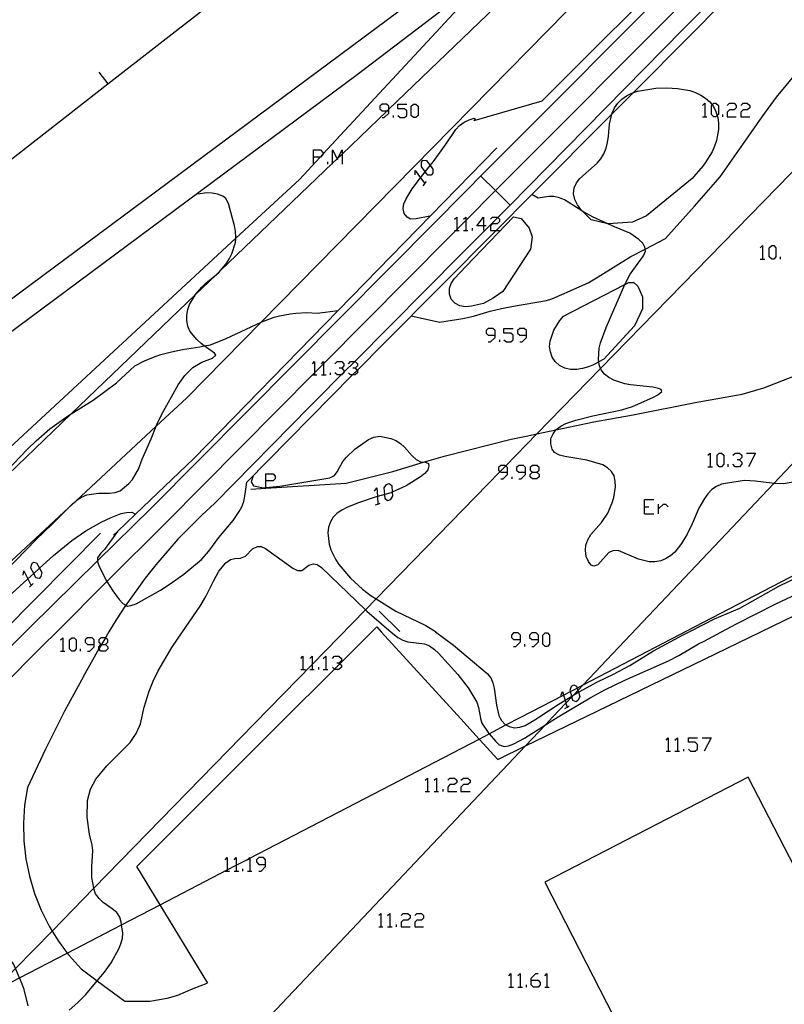
# Model space of a CAD drawing. Units: inches. Extents: x 682106 to 685829, y 4159278 to 4161670.
# Drawn here: x 682769 to 682871, y 4160642 to 4160773 of the extents above; entities that cross this region are included whole.
import ezdxf

# ---------------------------------------------------------------- set-up
doc = ezdxf.new("R2010")
doc.units = ezdxf.units.IN
doc.header["$MEASUREMENT"] = 0
doc.layers.add('Cartografia', color=7, linetype='Continuous')

# ---------------------------------------------------------------- blocks, each defined once
blk = doc.blocks.new('521')
at = {"layer": 'Cartografia', "color": 7, "linetype": 'Continuous'}
for points in [[(682836.8, 4160645.35), (682836.8, 4160645.64), (682837.41, 4160646.26), (682837.7, 4160646.26)], [(682836.8, 4160645.35), (682837.7, 4160645.35), (682837.99, 4160645.07), (682837.99, 4160644.74), (682837.7, 4160644.45), (682837.09, 4160644.45), (682836.8, 4160644.74), (682836.8, 4160645.35)]]:
    blk.add_lwpolyline(points, dxfattribs=at)
blk = doc.blocks.new('533')
at = {"layer": 'Cartografia', "color": 7, "linetype": 'Continuous'}
for points in [[(682801.39, 4160660.8), (682801.39, 4160661.42), (682801.1, 4160661.7), (682800.49, 4160661.7), (682800.2, 4160661.42), (682800.2, 4160661.13), (682800.49, 4160660.8), (682801.39, 4160660.8)], [(682800.49, 4160659.9), (682800.81, 4160659.9), (682801.39, 4160660.51), (682801.39, 4160660.8)]]:
    blk.add_lwpolyline(points, dxfattribs=at)
blk = doc.blocks.new('535')
at = {"layer": 'Cartografia', "color": 7, "linetype": 'Continuous'}
for points in [[(682778.56, 4160690.1), (682778.56, 4160690.72), (682778.28, 4160691.01), (682777.66, 4160691.01), (682777.37, 4160690.72), (682777.37, 4160690.43), (682777.66, 4160690.1), (682778.56, 4160690.1)], [(682777.66, 4160689.24), (682777.99, 4160689.24), (682778.56, 4160689.82), (682778.56, 4160690.1)]]:
    blk.add_lwpolyline(points, dxfattribs=at)
blk = doc.blocks.new('536')
at = {"layer": 'Cartografia', "color": 7, "linetype": 'Continuous'}
for points in [[(682779.47, 4160690.1), (682779.54, 4160690.1), (682780.08, 4160690.1), (682780.37, 4160690.43), (682780.37, 4160690.72), (682780.08, 4160691.01), (682780.05, 4160691.01), (682779.47, 4160691.01), (682779.18, 4160690.72), (682779.18, 4160690.43), (682779.47, 4160690.1)], [(682779.47, 4160689.24), (682779.2, 4160689.51), (682779.18, 4160689.53), (682779.18, 4160689.82), (682779.47, 4160690.1)]]:
    blk.add_lwpolyline(points, dxfattribs=at)
blk = doc.blocks.new('537')
at = {"layer": 'Cartografia', "color": 7, "linetype": 'Continuous'}
for points in [[(682835.34, 4160690.76), (682835.34, 4160691.37), (682835.05, 4160691.66), (682834.43, 4160691.66), (682834.15, 4160691.37), (682834.15, 4160691.05), (682834.43, 4160690.76), (682835.34, 4160690.76)], [(682834.43, 4160689.86), (682834.76, 4160689.86), (682835.34, 4160690.47), (682835.34, 4160690.76)]]:
    blk.add_lwpolyline(points, dxfattribs=at)
blk = doc.blocks.new('538')
at = {"layer": 'Cartografia', "color": 7, "linetype": 'Continuous'}
for points in [[(682837.76, 4160690.76), (682837.76, 4160691.37), (682837.47, 4160691.66), (682836.85, 4160691.66), (682836.57, 4160691.37), (682836.57, 4160691.05), (682836.85, 4160690.76), (682837.76, 4160690.76)], [(682836.85, 4160689.86), (682837.14, 4160689.86), (682837.76, 4160690.47), (682837.76, 4160690.76)]]:
    blk.add_lwpolyline(points, dxfattribs=at)
blk = doc.blocks.new('543')
at = {"layer": 'Cartografia', "color": 7, "linetype": 'Continuous'}
for points in [[(682801.45, 4160711.93), (682801.45, 4160712.87), (682802.4, 4160712.87), (682802.68, 4160712.54), (682802.68, 4160712.21), (682802.4, 4160711.93), (682801.45, 4160711.93)], [(682801.45, 4160710.94), (682801.45, 4160710.95), (682801.45, 4160711.05), (682801.45, 4160711.93)]]:
    blk.add_lwpolyline(points, dxfattribs=at)
blk = doc.blocks.new('544')
at = {"layer": 'Cartografia', "color": 7, "linetype": 'Continuous'}
for points in [[(682830.45, 4160745.89), (682829.55, 4160745.89), (682830.45, 4160747.08), (682830.45, 4160745.89)], [(682830.45, 4160745.89), (682830.45, 4160745.28)], [(682830.78, 4160745.89), (682830.45, 4160745.89)]]:
    blk.add_lwpolyline(points, dxfattribs=at)
blk = doc.blocks.new('545')
at = {"layer": 'Cartografia', "color": 7, "linetype": 'Continuous'}
for points in [[(682831.97, 4160731.33), (682831.97, 4160731.94), (682831.69, 4160732.23), (682831.07, 4160732.23), (682830.78, 4160731.94), (682830.78, 4160731.62), (682831.07, 4160731.33), (682831.97, 4160731.33)], [(682831.07, 4160730.43), (682831.36, 4160730.43), (682831.97, 4160731.04), (682831.97, 4160731.33)]]:
    blk.add_lwpolyline(points, dxfattribs=at)
blk = doc.blocks.new('546')
at = {"layer": 'Cartografia', "color": 7, "linetype": 'Continuous'}
for points in [[(682836.16, 4160731.33), (682836.16, 4160731.94), (682835.87, 4160732.23), (682835.25, 4160732.23), (682834.97, 4160731.94), (682834.97, 4160731.62), (682835.25, 4160731.33), (682836.16, 4160731.33)], [(682835.25, 4160730.43), (682835.58, 4160730.43), (682836.16, 4160731.04), (682836.16, 4160731.33)]]:
    blk.add_lwpolyline(points, dxfattribs=at)
blk = doc.blocks.new('547')
at = {"layer": 'Cartografia', "color": 7, "linetype": 'Continuous'}
for points in [[(682833.65, 4160713.07), (682833.65, 4160713.69), (682833.39, 4160713.92), (682833.33, 4160713.98), (682832.75, 4160713.98), (682832.42, 4160713.69), (682832.42, 4160713.36), (682832.65, 4160713.16), (682832.75, 4160713.07), (682833.65, 4160713.07)], [(682832.75, 4160712.17), (682833.04, 4160712.17), (682833.65, 4160712.79), (682833.65, 4160713.07)]]:
    blk.add_lwpolyline(points, dxfattribs=at)
blk = doc.blocks.new('548')
at = {"layer": 'Cartografia', "color": 7, "linetype": 'Continuous'}
for points in [[(682836.03, 4160713.07), (682836.03, 4160713.69), (682835.75, 4160713.98), (682835.13, 4160713.98), (682834.84, 4160713.69), (682834.84, 4160713.36), (682835.13, 4160713.07), (682836.03, 4160713.07)], [(682835.13, 4160712.17), (682835.46, 4160712.17), (682836.03, 4160712.79), (682836.03, 4160713.07)]]:
    blk.add_lwpolyline(points, dxfattribs=at)
blk = doc.blocks.new('549')
at = {"layer": 'Cartografia', "color": 7, "linetype": 'Continuous'}
for points in [[(682836.94, 4160713.07), (682837.55, 4160713.07), (682837.84, 4160713.36), (682837.84, 4160713.69), (682837.55, 4160713.98), (682836.94, 4160713.98), (682836.65, 4160713.69), (682836.65, 4160713.36), (682836.94, 4160713.07)], [(682836.94, 4160712.17), (682836.65, 4160712.46), (682836.65, 4160712.79), (682836.94, 4160713.07)]]:
    blk.add_lwpolyline(points, dxfattribs=at)
blk = doc.blocks.new('557')
at = {"layer": 'Cartografia', "color": 7, "linetype": 'Continuous'}
for points in [[(682817.82, 4160761.23), (682817.82, 4160761.46), (682817.82, 4160761.85), (682817.53, 4160762.14), (682816.92, 4160762.14), (682816.63, 4160761.85), (682816.63, 4160761.52), (682816.92, 4160761.23), (682817.58, 4160761.23), (682817.82, 4160761.23)], [(682816.92, 4160760.33), (682817.2, 4160760.33), (682817.82, 4160760.95), (682817.82, 4160761.23)]]:
    blk.add_lwpolyline(points, dxfattribs=at)
blk = doc.blocks.new('558')
at = {"layer": 'Cartografia', "color": 7, "linetype": 'Continuous'}
for points in [[(682807.77, 4160755.08), (682807.77, 4160756.02), (682808.71, 4160756.02), (682809.04, 4160755.7), (682809.04, 4160755.47), (682809.04, 4160755.41), (682808.71, 4160755.08), (682808.68, 4160755.08), (682807.77, 4160755.08)], [(682807.77, 4160754.14), (682807.77, 4160755.08)]]:
    blk.add_lwpolyline(points, dxfattribs=at)

msp = doc.modelspace()

# ---------------------------------------------------------------- linework, layer by layer
at = {"layer": 'Cartografia', "color": 7, "linetype": 'Continuous'}
for points in [[(682858.72, 4160739.91), (682903.84, 4160786.22), (682919.59, 4160802.38), (682922.86, 4160805.73), (682922.86, 4160805.73), (682922.84, 4160805.75), (682920.8, 4160809.93), (682918.12, 4160815.43), (682916, 4160819.77), (682913.3, 4160825.29), (682912.68, 4160826.55), (682912.18, 4160827.58), (682910.97, 4160830.05), (682909.7, 4160832.65), (682909.07, 4160833.95), (682907.74, 4160836.67), (682906, 4160840.23), (682904.04, 4160844.24), (682901.75, 4160848.92), (682900.54, 4160851.39), (682899.64, 4160853.23), (682859.08, 4160936.22), (682858.69, 4160937.03), (682854.14, 4160946.34)], [(682857.22, 4160807.45), (682843.53, 4160792.68), (682831.63, 4160779.84), (682809.04, 4160755.47), (682808.68, 4160755.08), (682805.92, 4160752.1), (682797.43, 4160744.26), (682759.98, 4160709.61), (682757.1, 4160706.95), (682725.76, 4160677.95)], [(682700.32, 4160677.39), (682715.19, 4160691.81), (682739.41, 4160715.29), (682843.53, 4160792.68), (682857.32, 4160802.93)], [(682704.91, 4160677.49), (682719.92, 4160691.81), (682742, 4160712.87), (682752.2, 4160720.45), (682813.62, 4160766.08), (682831.63, 4160779.84), (682857.11, 4160799.31), (682857.4, 4160799.53)], [(682730.96, 4160678.06), (682757.48, 4160703.53), (682775.52, 4160720.85), (682792.02, 4160736.7), (682794.88, 4160739.44), (682795.41, 4160739.95), (682810.31, 4160754.26), (682810.92, 4160754.84), (682811.09, 4160755), (682811.59, 4160755.48), (682817.58, 4160761.23), (682817.82, 4160761.46), (682857.23, 4160799.3), (682857.4, 4160799.46)], [(682743.14, 4160678.33), (682746.2, 4160681.44), (682775.14, 4160708.34), (682776.1, 4160709.22), (682786.83, 4160719.2), (682790.92, 4160722.99), (682800.83, 4160733.09), (682851.63, 4160784.84), (682852.37, 4160785.59), (682857.59, 4160790.91)], [(682857.78, 4160782.11), (682838.21, 4160762.55), (682829.15, 4160759.89)], [(682858.02, 4160771.34), (682858.93, 4160772.26), (682868.25, 4160781.8)], [(682859.76, 4160693.07), (682898.75, 4160713.35), (682949.43, 4160739.7), (682949.68, 4160739.84), (683001.94, 4160767.01), (683009.67, 4160782.49)], [(682582.16, 4160618.22), (682584.25, 4160613.22), (682598.12, 4160613.14), (682602.91, 4160616.22), (682623.95, 4160629.73), (682636.55, 4160637.81), (682643.68, 4160644.85), (682660.49, 4160661.42), (682679.45, 4160679.79), (682697.01, 4160696.8), (682703.46, 4160703.04), (682697.27, 4160713.03), (682701.06, 4160716.02), (682708.68, 4160722.02), (682710.52, 4160723.47), (682717.19, 4160717.47), (682757.4, 4160746.91), (682780.39, 4160764.84), (682800.1, 4160780.21)], [(682857.82, 4160780.45), (682830.98, 4160753.45), (682824.09, 4160746.51), (682805.12, 4160727.39), (682786.15, 4160708.28), (682779.01, 4160701.24), (682779.01, 4160701.24), (682770.04, 4160692.41), (682769.43, 4160691.81), (682756.05, 4160678.61)], [(682865.69, 4160780.83), (682857.98, 4160773.06)], [(682857.9, 4160776.63), (682832.93, 4160751.51), (682832.02, 4160750.6), (682828.08, 4160746.62), (682826.89, 4160745.42), (682826.74, 4160745.28), (682825.82, 4160744.34), (682809.12, 4160727.53), (682807.93, 4160726.33), (682788.09, 4160706.33), (682780.27, 4160698.51), (682780.27, 4160698.5), (682773.58, 4160691.81), (682771.74, 4160689.96), (682760.5, 4160678.71)], [(682930.63, 4160776.65), (682905.85, 4160750.44), (682905.25, 4160749.81), (682904.35, 4160748.85), (682904.14, 4160748.64), (682888.39, 4160731.98), (682869.11, 4160711.59), (682859.57, 4160701.49)], [(682858.53, 4160748.54), (682861.98, 4160752.45), (682867.55, 4160760.45), (682869.48, 4160763.08), (682872.03, 4160766.18), (682877.58, 4160772.3), (682878.64, 4160773.54)], [(682857.98, 4160773.06), (682856.99, 4160772.06), (682836.36, 4160751.06), (682833.99, 4160748.68), (682832.33, 4160747.01), (682827.47, 4160742.12), (682813.28, 4160727.84), (682811.83, 4160726.39), (682811.48, 4160726.04), (682808.35, 4160722.88), (682807.35, 4160721.87), (682794.59, 4160708.89), (682792.92, 4160707.36), (682789.73, 4160704.15), (682786.76, 4160700.75), (682785.35, 4160698.97), (682782.76, 4160695.37), (682782.76, 4160695.36), (682782.72, 4160695.3), (682781.49, 4160693.4), (682780.52, 4160691.81), (682780.32, 4160691.47), (682780.05, 4160691.01), (682779.54, 4160690.1), (682779.2, 4160689.51), (682777.33, 4160686.22), (682776.86, 4160685.35), (682774.63, 4160681.23), (682773.5, 4160679)], [(682798.91, 4160711.74), (682813, 4160726.04), (682813.6, 4160726.65), (682817.19, 4160730.28), (682832.1, 4160745.28), (682836.86, 4160750.07), (682847.51, 4160760.78), (682850.41, 4160763.69), (682858.02, 4160771.34)], [(682779.17, 4160766.41), (682780.39, 4160764.84), (682780.4, 4160764.84)], [(682852.15, 4160747.25), (682850.27, 4160746.38), (682847.06, 4160746.16), (682847.01, 4160746.17), (682844.78, 4160746.7), (682843.67, 4160747.84), (682843.41, 4160748.11), (682842.95, 4160748.73), (682842.62, 4160749.4), (682842.43, 4160750.19), (682842.51, 4160750.97), (682842.83, 4160751.63), (682843.28, 4160752.22), (682845.58, 4160754.27), (682846.06, 4160754.84), (682846.46, 4160755.51), (682846.77, 4160756.26), (682846.94, 4160757.02), (682847.08, 4160757.86), (682847.2, 4160759.46), (682847.51, 4160760.78), (682847.56, 4160760.95), (682847.9, 4160761.65), (682848.35, 4160762.27), (682848.87, 4160762.78), (682849.49, 4160763.25), (682850.19, 4160763.61), (682850.41, 4160763.69), (682850.93, 4160763.88), (682853.39, 4160764.26), (682854.85, 4160764.29), (682856.29, 4160764.23), (682857.91, 4160763.95), (682858.19, 4160763.85)], [(682858.19, 4160763.85), (682858.68, 4160763.69), (682859.38, 4160763.35), (682860.02, 4160762.94), (682860.6, 4160762.42), (682860.89, 4160762.02), (682861.06, 4160761.8), (682861.39, 4160761.13), (682861.55, 4160760.6), (682861.64, 4160760.35), (682861.76, 4160759.61), (682861.75, 4160758.76), (682861.48, 4160757.28), (682861.21, 4160756.54), (682860.88, 4160755.79), (682860.07, 4160754.44), (682859.65, 4160753.85), (682858.44, 4160752.49)], [(682819.01, 4160760.62), (682819.34, 4160760.33), (682819.91, 4160760.33), (682820.2, 4160760.62), (682820.2, 4160761.23), (682819.91, 4160761.52), (682819.01, 4160761.52), (682819.01, 4160762.14), (682820.2, 4160762.14)], [(682821.1, 4160760.33), (682820.81, 4160760.62), (682820.81, 4160761.85), (682821.1, 4160762.14), (682821.43, 4160762.14), (682821.72, 4160761.85), (682821.72, 4160760.62), (682821.43, 4160760.33), (682821.1, 4160760.33)], [(682859.59, 4160761.94), (682859.91, 4160762.27), (682859.91, 4160760.46)], [(682860.89, 4160762.02), (682861.11, 4160762.27), (682861.39, 4160762.27), (682861.72, 4160761.94), (682861.72, 4160760.75), (682861.55, 4160760.6), (682861.39, 4160760.46), (682861.11, 4160760.46), (682860.82, 4160760.75), (682860.82, 4160761.94), (682860.89, 4160762.02)], [(682862.91, 4160761.94), (682863.2, 4160762.27), (682863.82, 4160762.27), (682864.1, 4160761.94), (682864.1, 4160761.65), (682863.82, 4160761.37), (682863.2, 4160761.37), (682862.91, 4160761.08), (682862.91, 4160760.46), (682864.1, 4160760.46)], [(682864.72, 4160761.94), (682865.01, 4160762.27), (682865.58, 4160762.27), (682865.91, 4160761.94), (682865.91, 4160761.65), (682865.58, 4160761.37), (682865.01, 4160761.37), (682864.72, 4160761.08), (682864.72, 4160760.46), (682865.91, 4160760.46)], [(682818.44, 4160760.33), (682818.44, 4160760.62)], [(682859.59, 4160760.46), (682859.91, 4160760.46), (682860.2, 4160760.46)], [(682862.3, 4160760.46), (682862.3, 4160760.75)], [(682823.3, 4160747.2), (682821.44, 4160746.85), (682820.72, 4160746.82), (682820.26, 4160747.05), (682819.87, 4160747.56), (682819.73, 4160748.2), (682819.84, 4160748.83), (682820.12, 4160749.51), (682820.93, 4160750.86), (682822.05, 4160752.3), (682822.68, 4160753.12), (682823.33, 4160753.95), (682823.76, 4160754.5), (682825.46, 4160756.85), (682826.75, 4160758.76), (682827.24, 4160759.3), (682827.84, 4160759.73), (682828.51, 4160760.06), (682829.21, 4160760.26), (682829.36, 4160760.13), (682829.15, 4160759.89)], [(682832.2, 4160756.33), (682811.05, 4160734.63), (682791.82, 4160714.9), (682784.08, 4160707.5), (682781.66, 4160705.19), (682781.13, 4160704.68)], [(682810.31, 4160754.14), (682810.31, 4160754.26), (682810.31, 4160756.02), (682810.92, 4160754.84), (682810.97, 4160754.75), (682811.09, 4160755), (682811.59, 4160756.02), (682811.59, 4160755.48), (682811.59, 4160754.14)], [(682809.7, 4160754.14), (682809.7, 4160754.46)], [(682822.68, 4160753.12), (682822.17, 4160753.81), (682822.17, 4160754.38), (682822.37, 4160754.67), (682822.82, 4160754.63), (682823.33, 4160753.95), (682823.69, 4160753.48), (682823.69, 4160752.91), (682823.48, 4160752.66), (682823.03, 4160752.66), (682822.68, 4160753.12)], [(682821.31, 4160752.7), (682821.31, 4160753.27), (682822.05, 4160752.3), (682822.62, 4160751.55)], [(682830.06, 4160752.52), (682832.02, 4160750.6), (682833.99, 4160748.68), (682834, 4160748.68)], [(682858.44, 4160752.49), (682858.22, 4160752.24), (682852.15, 4160747.25)], [(682822.41, 4160751.26), (682822.82, 4160751.8)], [(682765.36, 4160698.5), (682770.83, 4160704.12), (682772.96, 4160706.14), (682775.14, 4160708.34), (682775.69, 4160708.88), (682776.1, 4160709.22), (682776.28, 4160709.37), (682776.89, 4160709.74), (682777.6, 4160710.04), (682779.13, 4160710.3), (682780.6, 4160710.27), (682781.34, 4160710.36), (682782.03, 4160710.6), (682783.2, 4160711.58), (682783.66, 4160712.12), (682784.46, 4160713.5), (682784.97, 4160714.83), (682786.16, 4160717.52), (682786.83, 4160719.2), (682786.96, 4160719.5), (682787.59, 4160720.82), (682789.77, 4160724.71), (682790.18, 4160725.33), (682790.65, 4160725.95), (682791.69, 4160727.01), (682792.91, 4160727.75), (682794.31, 4160728.26), (682794.76, 4160728.67), (682794.6, 4160728.92), (682793.23, 4160729.91), (682792.8, 4160730.23), (682792.23, 4160730.74), (682791.31, 4160731.86), (682791.05, 4160732.52), (682790.89, 4160733.28), (682790.89, 4160734.01), (682791.04, 4160734.74), (682791.27, 4160735.41), (682792, 4160736.66), (682792.02, 4160736.7), (682792.91, 4160737.75), (682793.46, 4160738.27), (682794.88, 4160739.44), (682795.23, 4160739.72), (682795.41, 4160739.95), (682796.16, 4160740.85), (682796.59, 4160741.55), (682796.91, 4160742.19), (682797.39, 4160743.69), (682797.43, 4160744.26), (682797.45, 4160744.4), (682797.39, 4160745.18), (682797.26, 4160745.92), (682796.44, 4160748.88), (682796.11, 4160749.56), (682795.69, 4160749.88), (682795.01, 4160750.13), (682794.29, 4160750.26), (682793.59, 4160750.29), (682792.37, 4160750.12)], [(682859.41, 4160708.81), (682859.1, 4160708.28), (682858.24, 4160706.19), (682857.58, 4160704.83), (682856.79, 4160703.55), (682855.91, 4160702.43), (682855.33, 4160701.91), (682854.7, 4160701.53), (682854.04, 4160701.27), (682853.24, 4160701.13), (682852.51, 4160701.13), (682851.06, 4160701.5), (682848.38, 4160702.63), (682847.68, 4160702.61), (682847.11, 4160702.36), (682845.65, 4160700.75), (682845.14, 4160700.54), (682844.78, 4160700.69), (682844.4, 4160701.15), (682844.13, 4160701.86), (682844, 4160702.63), (682844.06, 4160703.34), (682844.31, 4160704.08), (682844.74, 4160704.76), (682846.14, 4160706.39), (682847, 4160707.63), (682847.59, 4160709), (682847.78, 4160709.7), (682848, 4160711.11), (682847.96, 4160711.86), (682847.84, 4160712.57), (682847.48, 4160713.15), (682846.96, 4160713.67), (682846.32, 4160714.05), (682844.21, 4160714.7), (682841.28, 4160715.15), (682840.55, 4160715.33), (682839.91, 4160715.68), (682839.59, 4160716.15), (682839.39, 4160716.84), (682839.42, 4160717.55), (682839.71, 4160718.17), (682840.09, 4160718.71), (682840.13, 4160718.76), (682840.72, 4160719.22), (682841.4, 4160719.55), (682842.75, 4160720.01), (682844.99, 4160720.57), (682848.87, 4160721.4), (682850.28, 4160721.82), (682853, 4160723.03), (682853.67, 4160723.38), (682854.2, 4160723.84), (682854.1, 4160724.09), (682853.74, 4160724.24), (682853.01, 4160724.4), (682850.01, 4160724.72), (682849.26, 4160724.87), (682847.78, 4160725.35), (682847.12, 4160725.69), (682846.53, 4160726.14), (682846.1, 4160726.71), (682846.03, 4160726.9), (682845.86, 4160727.4), (682845.79, 4160727.78), (682845.74, 4160728.11), (682845.86, 4160729.59), (682846.04, 4160730.32), (682846.76, 4160732.38), (682849.28, 4160738.09), (682849.32, 4160738.18), (682849.99, 4160739.45), (682851.74, 4160741.9), (682852, 4160742.55), (682851.97, 4160742.79), (682851.94, 4160743.09), (682851.64, 4160743.58), (682851.13, 4160744.08), (682849.93, 4160744.94), (682847.87, 4160745.78), (682847.01, 4160746.17), (682845.04, 4160747.07), (682843.67, 4160747.84), (682843.03, 4160748.2), (682841.23, 4160749.38), (682840.54, 4160749.66), (682839.82, 4160749.82), (682839.12, 4160749.82), (682837.7, 4160749.59), (682836.86, 4160750.07), (682836.86, 4160750.07)], [(682820.81, 4160733.92), (682824.56, 4160733.09), (682827.67, 4160733.54), (682829.1, 4160733.87), (682831.31, 4160734.52), (682832.85, 4160734.89), (682834.41, 4160735.21), (682838.82, 4160735.95), (682839.54, 4160736.19), (682840.87, 4160736.78), (682844.37, 4160738.33), (682845.73, 4160739.11), (682850.08, 4160741.81), (682851.97, 4160742.79), (682851.97, 4160742.79), (682854.7, 4160744.21), (682858.53, 4160748.54)], [(682834.43, 4160747.13), (682835.47, 4160746.9), (682836.5, 4160745.61), (682836.92, 4160744.43), (682836.71, 4160742.81), (682832.99, 4160737.17), (682831.74, 4160736.29), (682830.43, 4160735.58), (682828.85, 4160735.2), (682828.05, 4160735.13), (682827.26, 4160735.27), (682826.6, 4160735.61), (682826.14, 4160736.15), (682825.91, 4160736.81), (682825.9, 4160737.62), (682826.13, 4160738.21), (682826.54, 4160738.86), (682828.12, 4160740.52), (682834.43, 4160747.13)], [(682826.56, 4160746.79), (682826.89, 4160747.08), (682826.89, 4160745.42), (682826.89, 4160745.28)], [(682827.75, 4160746.79), (682828.08, 4160747.08), (682828.08, 4160746.62), (682828.08, 4160745.28)], [(682831.36, 4160746.79), (682831.64, 4160747.08), (682832.26, 4160747.08), (682832.33, 4160747.01), (682832.55, 4160746.79), (682832.55, 4160746.51), (682832.26, 4160746.18), (682831.64, 4160746.18), (682831.36, 4160745.89), (682831.36, 4160745.28), (682832.1, 4160745.28), (682832.55, 4160745.28)], [(682826.56, 4160745.28), (682826.74, 4160745.28), (682826.89, 4160745.28), (682827.17, 4160745.28)], [(682827.75, 4160745.28), (682828.08, 4160745.28), (682828.36, 4160745.28)], [(682828.98, 4160745.28), (682828.98, 4160745.6)], [(682859.86, 4160688.16), (682867.38, 4160691.81), (682904.99, 4160710.05), (682950.19, 4160732.35), (682951.3, 4160733.25), (682951.72, 4160733.59), (682952.6, 4160734.3), (682973.19, 4160744.05), (682984.02, 4160716.61), (682984.46, 4160715.5), (682987.82, 4160707), (682988.95, 4160704.14), (682987.82, 4160703.8), (682969.39, 4160698.27), (682970.09, 4160696.05), (682971.3, 4160691.81), (682973.71, 4160683.42)], [(682867.31, 4160742.97), (682867.59, 4160743.3), (682867.59, 4160741.49)], [(682868.83, 4160741.49), (682868.5, 4160741.78), (682868.5, 4160742.97), (682868.83, 4160743.3), (682869.11, 4160743.3), (682869.4, 4160742.97), (682869.4, 4160741.78), (682869.11, 4160741.49), (682868.83, 4160741.49)], [(682867.31, 4160741.49), (682867.59, 4160741.49), (682867.92, 4160741.49)], [(682870.02, 4160741.49), (682870.02, 4160741.78)], [(682799.93, 4160679.58), (682807.61, 4160687.46), (682814.7, 4160694.75), (682816.11, 4160696.2), (682832.65, 4160713.16), (682833.39, 4160713.92), (682837.53, 4160718.17), (682846.03, 4160726.9), (682858.72, 4160739.91)], [(682845.79, 4160727.78), (682845.07, 4160727.39), (682844.42, 4160727.13), (682843.63, 4160726.91), (682842.87, 4160726.75), (682842.02, 4160726.76), (682841.26, 4160726.94), (682840.56, 4160727.31), (682839.99, 4160727.82), (682839.58, 4160728.42), (682839.35, 4160729.11), (682839.23, 4160729.82), (682839.32, 4160730.56), (682839.81, 4160732.01), (682840.59, 4160733.3), (682841.11, 4160733.87), (682849.28, 4160738.09), (682849.8, 4160738.36), (682850.45, 4160738.34), (682850.98, 4160737.86), (682851.6, 4160736.46), (682851.6, 4160734.85), (682850.57, 4160732.59), (682846.47, 4160728.14), (682845.79, 4160727.78)], [(682764.86, 4160711.13), (682769.67, 4160716.14), (682770.85, 4160717.26), (682772.65, 4160718.84), (682775.15, 4160720.61), (682775.52, 4160720.85), (682778.42, 4160722.68), (682781.53, 4160724.98), (682784, 4160727.24), (682785.28, 4160727.94), (682786.67, 4160728.51), (682787.45, 4160728.76), (682788.85, 4160729.11), (682790.32, 4160729.42), (682792.62, 4160729.8), (682793.23, 4160729.91), (682793.23, 4160729.91), (682794.04, 4160730.07), (682796.15, 4160730.88), (682800.83, 4160733.09), (682801.11, 4160733.22), (682802.54, 4160733.73), (682803.24, 4160733.91), (682804.66, 4160734.18), (682805.44, 4160734.25), (682806.88, 4160734.34), (682808.29, 4160734.27), (682811.05, 4160734.63)], [(682833.16, 4160730.71), (682833.49, 4160730.43), (682834.06, 4160730.43), (682834.39, 4160730.71), (682834.39, 4160731.33), (682834.06, 4160731.62), (682833.16, 4160731.62), (682833.16, 4160732.23), (682834.39, 4160732.23)], [(682832.59, 4160730.43), (682832.59, 4160730.71)], [(682807.65, 4160727.51), (682807.93, 4160727.84), (682807.93, 4160726.33), (682807.93, 4160726.04)], [(682808.84, 4160727.51), (682809.12, 4160727.84), (682809.12, 4160727.53), (682809.12, 4160726.04)], [(682810.64, 4160727.51), (682810.93, 4160727.84), (682811.54, 4160727.84), (682811.83, 4160727.51), (682811.83, 4160727.23), (682811.54, 4160726.94), (682811.22, 4160726.94)], [(682812.45, 4160727.51), (682812.73, 4160727.84), (682813.28, 4160727.84), (682813.35, 4160727.84), (682813.64, 4160727.51), (682813.64, 4160727.23), (682813.35, 4160726.94), (682813.02, 4160726.94)], [(682810.03, 4160726.04), (682810.03, 4160726.32)], [(682811.54, 4160726.94), (682811.83, 4160726.61), (682811.83, 4160726.39), (682811.83, 4160726.32), (682811.54, 4160726.04), (682811.48, 4160726.04), (682810.93, 4160726.04), (682810.64, 4160726.32)], [(682813.35, 4160726.94), (682813.6, 4160726.65), (682813.64, 4160726.61), (682813.64, 4160726.32), (682813.35, 4160726.04), (682813, 4160726.04), (682812.73, 4160726.04), (682812.45, 4160726.32)], [(682807.65, 4160726.04), (682807.93, 4160726.04), (682808.22, 4160726.04)], [(682808.84, 4160726.04), (682809.12, 4160726.04), (682809.45, 4160726.04)], [(682859.1, 4160722.46), (682864.9, 4160723.46), (682867.8, 4160724.31), (682871.98, 4160725.98)], [(682799.43, 4160710.82), (682801.45, 4160710.95), (682812.15, 4160711.61), (682818.36, 4160713.19), (682822.57, 4160714.44), (682825.37, 4160715.27), (682834.11, 4160717.48), (682836.32, 4160717.91), (682837.53, 4160718.17), (682840.09, 4160718.71), (682845.13, 4160719.77), (682850.38, 4160720.71), (682858.84, 4160722.42), (682859.1, 4160722.46)], [(682799.73, 4160712.57), (682799.46, 4160711.79), (682799.77, 4160711.25), (682801.1, 4160711.01), (682801.45, 4160711.05), (682803.28, 4160711.22), (682809.94, 4160712.33), (682810.58, 4160712.65), (682810.93, 4160713.13), (682811.67, 4160714.5), (682812.18, 4160715.1), (682813.31, 4160716.14), (682815.13, 4160717.45), (682815.84, 4160717.75), (682816.61, 4160717.88), (682818.09, 4160717.58), (682818.74, 4160717.29), (682819.39, 4160716.88), (682819.92, 4160716.39), (682820.93, 4160715.26), (682821.47, 4160714.77), (682822.11, 4160714.42), (682822.57, 4160714.44), (682822.59, 4160714.44), (682823.11, 4160714.22), (682823.16, 4160713.93), (682823, 4160713.41), (682822.6, 4160712.92), (682822.04, 4160712.46), (682820.11, 4160711.26), (682818.28, 4160710.43), (682818.08, 4160710.34), (682817.28, 4160710.11), (682816.29, 4160709.82), (682815.87, 4160709.7), (682813.63, 4160708.94), (682812.24, 4160708.37), (682811.54, 4160708.01), (682810.94, 4160707.61), (682810.41, 4160707.09), (682810.03, 4160706.45), (682809.79, 4160705.74), (682809.7, 4160705), (682809.77, 4160704.22), (682809.89, 4160703.48), (682810.11, 4160702.73), (682810.75, 4160701.41), (682811.16, 4160700.78), (682812.71, 4160698.94), (682814.3, 4160697.47), (682815.47, 4160696.6), (682816.11, 4160696.2), (682818.73, 4160694.56), (682822.75, 4160692.65), (682824.02, 4160691.83), (682824.04, 4160691.81), (682826.44, 4160690.01), (682830.93, 4160686.24), (682831.39, 4160685.67), (682831.69, 4160684.99), (682831.86, 4160684.29), (682832.18, 4160682.04), (682832.47, 4160680.63), (682832.64, 4160680.3)], [(682860.32, 4160715.33), (682860.65, 4160715.62), (682860.65, 4160713.81)], [(682861.84, 4160713.81), (682861.56, 4160714.14), (682861.56, 4160715.33), (682861.84, 4160715.62), (682862.13, 4160715.62), (682862.46, 4160715.33), (682862.46, 4160714.14), (682862.13, 4160713.81), (682861.84, 4160713.81)], [(682863.65, 4160715.33), (682863.94, 4160715.62), (682864.55, 4160715.62), (682864.84, 4160715.33), (682864.84, 4160715.05), (682864.55, 4160714.72), (682864.23, 4160714.72)], [(682864.55, 4160714.72), (682864.84, 4160714.43), (682864.84, 4160714.14), (682864.55, 4160713.81), (682863.94, 4160713.81), (682863.65, 4160714.14)], [(682865.46, 4160715.62), (682866.65, 4160715.62), (682865.75, 4160713.81)], [(682837.55, 4160713.07), (682837.84, 4160712.79), (682837.84, 4160712.46), (682837.55, 4160712.17), (682836.94, 4160712.17)], [(682860.32, 4160713.81), (682860.65, 4160713.81), (682860.94, 4160713.81)], [(682863.04, 4160713.81), (682863.04, 4160714.14)], [(682781.67, 4160705.2), (682781.66, 4160705.19), (682779.96, 4160702.78), (682779.44, 4160702.27), (682779.02, 4160701.65), (682779.01, 4160701.24), (682779.01, 4160701.19), (682779.22, 4160700.5), (682780.27, 4160698.52), (682780.27, 4160698.51), (682781.03, 4160697.28), (682781.89, 4160696.11), (682782.38, 4160695.56), (682782.76, 4160695.37), (682783.01, 4160695.24), (682783.45, 4160695.31), (682784.14, 4160695.55), (682787.39, 4160697.37), (682788.68, 4160698.19), (682790.5, 4160699.49), (682792.85, 4160701.46), (682793.82, 4160702.57), (682795.16, 4160704.37), (682797.06, 4160706.63), (682797.89, 4160707.83), (682798.24, 4160708.47), (682798.49, 4160709.18), (682798.65, 4160709.87), (682798.91, 4160711.74)], [(682834.23, 4160712.17), (682834.23, 4160712.46)], [(682871.92, 4160711.78), (682870.38, 4160711.52), (682869.11, 4160711.59), (682868.85, 4160711.6), (682866.61, 4160711.9), (682865.2, 4160711.97), (682862.92, 4160711.62), (682862.16, 4160711.46), (682861.47, 4160711.19), (682860.85, 4160710.75), (682860.3, 4160710.21), (682859.86, 4160709.59), (682859.41, 4160708.81)], [(682815.89, 4160710.53), (682816.22, 4160710.98), (682816.29, 4160709.82), (682816.34, 4160708.83), (682816.34, 4160708.81)], [(682817.66, 4160709.26), (682817.33, 4160709.51), (682817.28, 4160710.11), (682817.2, 4160710.98), (682817.53, 4160711.43), (682817.86, 4160711.56), (682818.23, 4160711.31), (682818.28, 4160710.43), (682818.31, 4160709.87), (682817.98, 4160709.38), (682817.66, 4160709.26)], [(682851.87, 4160707.54), (682851.87, 4160708.48), (682851.87, 4160709.42), (682853.14, 4160709.42)], [(682816.02, 4160708.73), (682816.34, 4160708.83), (682816.67, 4160708.93)], [(682851.87, 4160708.48), (682852.48, 4160708.48)], [(682853.75, 4160707.54), (682853.75, 4160708.19), (682853.75, 4160708.81)], [(682853.75, 4160708.19), (682854.41, 4160708.81), (682854.7, 4160708.81), (682855.03, 4160708.48)], [(682749.06, 4160678.46), (682750.18, 4160679.65), (682756.45, 4160685.95), (682759.82, 4160689.43), (682762.28, 4160691.81), (682766.57, 4160695.96), (682769.74, 4160698.86), (682770.51, 4160699.56), (682771.29, 4160700.27), (682773.14, 4160701.95), (682775.6, 4160703.97), (682777.45, 4160705.28), (682779.48, 4160706.41), (682780.83, 4160707.03), (682782.17, 4160707.55), (682782.88, 4160707.7), (682783.6, 4160707.73), (682784.08, 4160707.5), (682784.08, 4160707.5)], [(682851.87, 4160707.54), (682853.14, 4160707.54)], [(682779.41, 4160704.97), (682766.41, 4160691.81), (682756.17, 4160681.44), (682753.36, 4160678.56)], [(682784.61, 4160679.24), (682784.74, 4160679.54), (682785.22, 4160681.75), (682785.9, 4160683.87), (682786.41, 4160685.23), (682787.09, 4160686.59), (682788.91, 4160689.72), (682790.34, 4160691.81), (682792.68, 4160695.21), (682793.43, 4160696.52), (682794.45, 4160698.57), (682795.18, 4160699.88), (682796.09, 4160701), (682796.71, 4160701.44), (682797.3, 4160701.57), (682798.05, 4160701.6), (682798.74, 4160701.87), (682799.64, 4160702.84), (682800.31, 4160703.19), (682800.8, 4160703.18), (682801.39, 4160702.92), (682805.02, 4160700.27), (682805.67, 4160699.98), (682806.25, 4160699.99), (682807.14, 4160700.68), (682807.77, 4160700.88), (682808.25, 4160700.78), (682808.86, 4160700.39), (682814.7, 4160694.75), (682814.9, 4160694.56), (682817.82, 4160692.01), (682818.07, 4160691.81), (682819.04, 4160691.06), (682819.68, 4160690.68), (682820.35, 4160690.46), (682822.55, 4160690.22), (682823.24, 4160689.91), (682823.9, 4160689.44), (682824.43, 4160688.95), (682827.01, 4160686.1), (682828.37, 4160684.32), (682829.15, 4160683.08), (682829.53, 4160682.42), (682829.77, 4160681.73), (682830.01, 4160680.31), (682830.02, 4160680.24)], [(682859.57, 4160701.49), (682843.71, 4160684.73), (682843.01, 4160683.99), (682842.45, 4160683.39), (682842.22, 4160683.15), (682841.41, 4160682.29), (682839.68, 4160680.46)], [(682769.09, 4160699.33), (682769.21, 4160699.91), (682769.74, 4160698.86), (682770.19, 4160697.98)], [(682770.51, 4160699.56), (682770.11, 4160700.28), (682770.24, 4160700.85), (682770.48, 4160701.1), (682770.89, 4160701.01), (682771.29, 4160700.27), (682771.59, 4160699.7), (682771.47, 4160699.17), (682771.22, 4160698.92), (682770.81, 4160699), (682770.51, 4160699.56)], [(682859.76, 4160692.79), (682861.19, 4160693.52), (682864.6, 4160694.97), (682869.77, 4160697.87), (682872.55, 4160699.21)], [(682769.95, 4160697.73), (682770.19, 4160697.98), (682770.44, 4160698.23)], [(682859.81, 4160690.57), (682862.14, 4160691.81), (682864.13, 4160692.86), (682869.37, 4160695.52), (682872.98, 4160697.22)], [(682819.3, 4160691.86), (682816.51, 4160694.56)], [(682803.39, 4160679.66), (682810.56, 4160686.83), (682811.28, 4160687.55), (682815.55, 4160691.81), (682816.22, 4160692.47), (682816.82, 4160691.81), (682827.4, 4160680.19)], [(682835.32, 4160680.36), (682841.09, 4160683.37), (682842.03, 4160683.85), (682842.92, 4160684.31), (682843.71, 4160684.73), (682859.76, 4160693.07)], [(682837.79, 4160680.42), (682840.37, 4160682.13), (682841.29, 4160682.69), (682842.19, 4160683.24), (682842.45, 4160683.39), (682842.93, 4160683.68), (682843.08, 4160683.76), (682845.61, 4160685.13), (682847.75, 4160686.15), (682849.92, 4160687.33), (682853.09, 4160689.26), (682857.02, 4160691.4), (682857.82, 4160691.81), (682859.76, 4160692.79)], [(682774.09, 4160690.72), (682774.38, 4160691.01), (682774.38, 4160689.24)], [(682775.57, 4160689.24), (682775.28, 4160689.53), (682775.28, 4160690.72), (682775.57, 4160691.01), (682775.9, 4160691.01), (682776.18, 4160690.72), (682776.18, 4160689.53), (682775.9, 4160689.24), (682775.57, 4160689.24)], [(682838.66, 4160689.86), (682838.33, 4160690.14), (682838.33, 4160691.37), (682838.66, 4160691.66), (682838.95, 4160691.66), (682839.23, 4160691.37), (682839.23, 4160690.14), (682838.95, 4160689.86), (682838.66, 4160689.86)], [(682776.76, 4160689.24), (682776.76, 4160689.53)], [(682780.08, 4160690.1), (682780.37, 4160689.82), (682780.37, 4160689.53), (682780.08, 4160689.24), (682779.47, 4160689.24)], [(682835.95, 4160689.86), (682835.95, 4160690.14)], [(682840.37, 4160680.47), (682840.59, 4160680.61), (682844.63, 4160682.99), (682846.58, 4160684.07), (682849.25, 4160685.37), (682855.08, 4160687.92), (682856.45, 4160688.63), (682859.08, 4160690.19), (682859.81, 4160690.57)], [(682774.09, 4160689.24), (682774.38, 4160689.24), (682774.67, 4160689.24)], [(682806.09, 4160688.26), (682806.38, 4160688.54), (682806.38, 4160686.78)], [(682807.28, 4160688.26), (682807.61, 4160688.54), (682807.61, 4160687.46), (682807.61, 4160686.78)], [(682809.08, 4160688.26), (682809.41, 4160688.54), (682809.41, 4160686.78)], [(682810.31, 4160688.26), (682810.6, 4160688.54), (682811.17, 4160688.54), (682811.5, 4160688.26), (682811.5, 4160687.97), (682811.17, 4160687.64), (682810.89, 4160687.64)], [(682844.19, 4160680.56), (682859.86, 4160688.16)], [(682806.09, 4160686.78), (682806.38, 4160686.78), (682806.7, 4160686.78)], [(682807.28, 4160686.78), (682807.61, 4160686.78), (682807.89, 4160686.78)], [(682808.51, 4160686.78), (682808.51, 4160687.07)], [(682809.08, 4160686.78), (682809.41, 4160686.78), (682809.7, 4160686.78)], [(682811.17, 4160687.64), (682811.28, 4160687.55), (682811.5, 4160687.35), (682811.5, 4160687.07), (682811.17, 4160686.78), (682810.6, 4160686.78), (682810.56, 4160686.83), (682810.31, 4160687.07)], [(682842.22, 4160683.15), (682842.19, 4160683.24), (682842.03, 4160683.85), (682841.98, 4160684.03), (682842.15, 4160684.57), (682842.47, 4160684.73), (682842.84, 4160684.57), (682842.92, 4160684.31), (682843.01, 4160683.99), (682843.08, 4160683.76), (682843.25, 4160683.17), (682843.05, 4160682.68), (682842.76, 4160682.47), (682842.35, 4160682.64), (682842.22, 4160683.15)], [(682840.75, 4160683.29), (682840.96, 4160683.83), (682841.09, 4160683.37), (682841.29, 4160682.69), (682841.41, 4160682.29), (682841.57, 4160681.75), (682841.57, 4160681.73)], [(682841.28, 4160681.57), (682841.57, 4160681.75), (682841.86, 4160681.94)], [(682629.97, 4160571.82), (682717.13, 4160659.55), (682719.36, 4160657.54), (682721.13, 4160655.94), (682723.75, 4160653.58), (682724.57, 4160652.85), (682726.47, 4160651.13), (682727.47, 4160650.23), (682729.92, 4160648.03), (682733.13, 4160645.13), (682745.74, 4160633.78), (682765.11, 4160643.86), (682768.62, 4160645.68), (682774.98, 4160648.99), (682782.2, 4160652.75), (682787.36, 4160655.42), (682796.3, 4160660.07), (682797.49, 4160660.69), (682799.15, 4160661.55), (682799.29, 4160661.63), (682829.84, 4160677.51), (682831.18, 4160678.21), (682833.42, 4160679.38), (682835.32, 4160680.36)], [(682839.68, 4160680.46), (682838.68, 4160679.4), (682836.03, 4160676.6), (682791.22, 4160629.21)], [(682827.4, 4160680.19), (682829.84, 4160677.51), (682832.32, 4160674.8), (682836.03, 4160676.6), (682844.19, 4160680.56)], [(682830.02, 4160680.24), (682830.21, 4160679.61), (682831.06, 4160678.36), (682831.18, 4160678.21), (682832.01, 4160677.21), (682832.54, 4160676.75), (682833.19, 4160676.52), (682833.78, 4160676.59), (682834.47, 4160676.86), (682835.89, 4160677.64), (682838.68, 4160679.4), (682840.37, 4160680.47)], [(682832.64, 4160680.3), (682832.83, 4160679.96), (682833.31, 4160679.43), (682833.42, 4160679.38), (682833.87, 4160679.16), (682834.57, 4160679), (682835.25, 4160679.09), (682835.98, 4160679.3), (682837.25, 4160680.06), (682837.79, 4160680.42)], [(682757.89, 4160636.45), (682765.11, 4160643.86), (682768.09, 4160646.91), (682772.97, 4160651.92), (682778.52, 4160657.62), (682799.93, 4160679.58)], [(682773.5, 4160679), (682772.07, 4160676.17), (682769.66, 4160671.05)], [(682775.24, 4160641.38), (682776.38, 4160642.39), (682777.44, 4160643.48), (682778.97, 4160645.29), (682779.93, 4160646.42), (682780.82, 4160647.66), (682781.84, 4160649.56), (682782.12, 4160650.21), (682782.33, 4160650.95), (682782.37, 4160651.65), (682782.2, 4160652.75), (682782.16, 4160653.08), (682781.98, 4160653.78), (682781.58, 4160654.41), (682780.98, 4160654.89), (682779.75, 4160655.71), (682779.24, 4160656.24), (682778.76, 4160656.89), (682778.53, 4160657.58), (682778.52, 4160657.62), (682778.25, 4160659.05), (682778.26, 4160660.48), (682778.38, 4160662.66), (682778.29, 4160663.37), (682777.95, 4160664.83), (682777.62, 4160667.03), (682777.69, 4160669.32), (682778.08, 4160670.81), (682778.8, 4160672.14), (682780.27, 4160673.94), (682783.34, 4160677.03), (682784.17, 4160678.23), (682784.61, 4160679.24)], [(682793.69, 4160644.97), (682787.36, 4160655.42), (682784.26, 4160660.54), (682803.39, 4160679.66)], [(682854.75, 4160677.35), (682855.04, 4160677.68), (682855.04, 4160675.87)], [(682855.94, 4160677.35), (682856.27, 4160677.68), (682856.27, 4160675.87)], [(682857.75, 4160676.16), (682858.03, 4160675.87), (682858.65, 4160675.87), (682858.94, 4160676.16), (682858.94, 4160676.78), (682858.65, 4160677.07), (682857.75, 4160677.07), (682857.75, 4160677.68), (682858.94, 4160677.68)], [(682859.55, 4160677.68), (682860.75, 4160677.68), (682859.84, 4160675.87)], [(682854.75, 4160675.87), (682855.04, 4160675.87), (682855.36, 4160675.87)], [(682855.94, 4160675.87), (682856.27, 4160675.87), (682856.56, 4160675.87)], [(682857.13, 4160675.87), (682857.13, 4160676.16)], [(682870.47, 4160596.26), (682884.05, 4160603.02), (682888.81, 4160594.31), (682902.31, 4160601.54), (682891.18, 4160623.07), (682865.68, 4160672.43), (682860.27, 4160669.63)], [(682769.66, 4160671.05), (682769.29, 4160668.69), (682769.14, 4160666.31), (682769.2, 4160663.92), (682769.47, 4160661.55), (682769.94, 4160659.22), (682770.62, 4160656.93), (682771.5, 4160654.71), (682772.57, 4160652.58), (682772.97, 4160651.92), (682773.82, 4160650.55), (682774.98, 4160648.99), (682775.25, 4160648.64), (682776.84, 4160646.87), (682778.97, 4160645.29), (682778.97, 4160645.29), (682782.66, 4160642.59), (682785.97, 4160642.59), (682788.28, 4160642.98), (682789.73, 4160643.37), (682791.74, 4160644.28), (682793.6, 4160644.99)], [(682822.67, 4160672.01), (682822.96, 4160672.3), (682822.96, 4160670.53)], [(682823.86, 4160672.01), (682824.15, 4160672.3), (682824.15, 4160670.53)], [(682825.67, 4160672.01), (682825.95, 4160672.3), (682826.57, 4160672.3), (682826.86, 4160672.01), (682826.86, 4160671.73), (682826.57, 4160671.44), (682825.95, 4160671.44), (682825.67, 4160671.11), (682825.67, 4160670.53), (682826.86, 4160670.53)], [(682827.43, 4160672.01), (682827.76, 4160672.3), (682828.34, 4160672.3), (682828.66, 4160672.01), (682828.66, 4160671.73), (682828.34, 4160671.44), (682827.76, 4160671.44), (682827.43, 4160671.11), (682827.43, 4160670.53), (682828.66, 4160670.53)], [(682822.67, 4160670.53), (682822.96, 4160670.53), (682823.24, 4160670.53)], [(682823.86, 4160670.53), (682824.15, 4160670.53), (682824.43, 4160670.53)], [(682825.05, 4160670.53), (682825.05, 4160670.82)], [(682860.27, 4160669.63), (682838.61, 4160658.41), (682861.51, 4160613.71)], [(682796.01, 4160661.42), (682796.3, 4160661.7), (682796.3, 4160660.07), (682796.3, 4160659.9)], [(682797.2, 4160661.42), (682797.49, 4160661.7), (682797.49, 4160660.69), (682797.49, 4160659.9)], [(682799.01, 4160661.42), (682799.15, 4160661.55), (682799.29, 4160661.7), (682799.29, 4160661.63), (682799.29, 4160659.9)], [(682796.01, 4160659.9), (682796.3, 4160659.9), (682796.58, 4160659.9)], [(682797.2, 4160659.9), (682797.49, 4160659.9), (682797.82, 4160659.9)], [(682798.39, 4160659.9), (682798.39, 4160660.22)], [(682799.01, 4160659.9), (682799.29, 4160659.9), (682799.58, 4160659.9)], [(682816.47, 4160653.98), (682816.75, 4160654.27), (682816.75, 4160652.46)], [(682817.66, 4160653.98), (682817.94, 4160654.27), (682817.94, 4160652.46)], [(682819.46, 4160653.98), (682819.75, 4160654.27), (682820.37, 4160654.27), (682820.65, 4160653.98), (682820.65, 4160653.65), (682820.37, 4160653.36), (682819.75, 4160653.36), (682819.46, 4160653.08), (682819.46, 4160652.46), (682820.65, 4160652.46)], [(682821.27, 4160653.98), (682821.56, 4160654.27), (682822.17, 4160654.27), (682822.46, 4160653.98), (682822.46, 4160653.65), (682822.17, 4160653.36), (682821.56, 4160653.36), (682821.27, 4160653.08), (682821.27, 4160652.46), (682822.46, 4160652.46)], [(682818.85, 4160652.46), (682818.85, 4160652.79)], [(682816.47, 4160652.46), (682816.75, 4160652.46), (682817.04, 4160652.46)], [(682817.66, 4160652.46), (682817.94, 4160652.46), (682818.27, 4160652.46)], [(682769.75, 4160641.93), (682769.22, 4160644.13), (682768.98, 4160644.85), (682768.62, 4160645.68), (682768.09, 4160646.91), (682767.82, 4160647.54), (682767.39, 4160648.11), (682766.88, 4160648.6), (682764.85, 4160649.99)], [(682833.8, 4160645.93), (682834.09, 4160646.26), (682834.09, 4160644.45)], [(682834.99, 4160645.93), (682835.32, 4160646.26), (682835.32, 4160644.45)], [(682838.61, 4160645.93), (682838.89, 4160646.26), (682838.89, 4160644.45)], [(682833.8, 4160644.45), (682834.09, 4160644.45), (682834.42, 4160644.45)], [(682834.99, 4160644.45), (682835.32, 4160644.45), (682835.61, 4160644.45)], [(682836.18, 4160644.45), (682836.18, 4160644.74)], [(682838.61, 4160644.45), (682838.89, 4160644.45), (682839.18, 4160644.45)]]:
    msp.add_lwpolyline(points, dxfattribs=at)

# ---------------------------------------------------------------- block references
at = {"layer": 'Cartografia'}
for name in ['557', '558', '544', '545', '546', '547', '548', '549', '543', '535', '536', '537', '538', '533', '521']:
    msp.add_blockref(name, (0, 0), dxfattribs=at)

doc.saveas('drawing.dxf')
